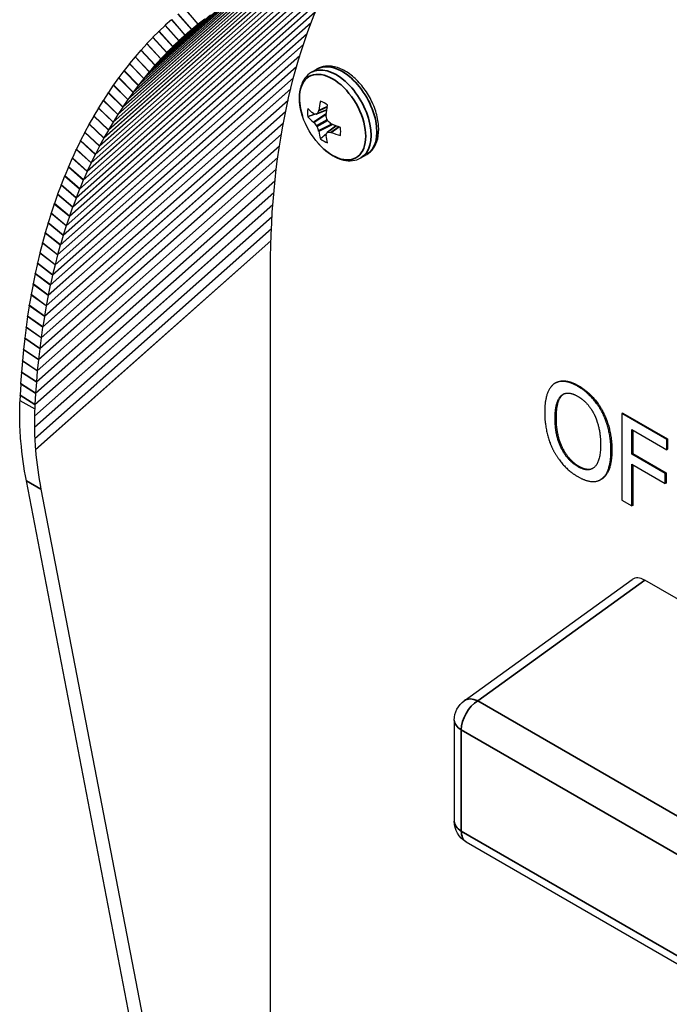
# Paper-space layout 'Layout1' of a CAD drawing. Units: inches. Extents: x 0.1 to 16.5, y 0.2 to 10.5.
# Drawn here: x 9.4 to 10, y 7.8 to 8.7 of the extents above; entities that cross this region are included whole.
import ezdxf

# ---------------------------------------------------------------- set-up
doc = ezdxf.new("R2010")
doc.units = ezdxf.units.IN
doc.header["$MEASUREMENT"] = 0
doc.layers.add('Viewport5ForCustomObjects_0', color=7, linetype='Continuous')
doc.layers.add('Visible (ANSI)', color=7, linetype='Continuous', lineweight=25)
doc.layers.add('Visible Narrow (ANSI)', color=7, linetype='Continuous', lineweight=35)

# ---------------------------------------------------------------- blocks, each defined once
blk = doc.blocks.new('CustomObjectsInViewport5_0')
at = {"layer": 'Visible (ANSI)'}
for p, q in [((-10009.9972, -10006.2437), (-10010.0484, -10006.1848)), ((-10009.9967, -10006.2432), (-10010.0475, -10006.1841)), ((-10010.0218, -10006.2638), (-10010.0734, -10006.2053)), ((-10010.0213, -10006.2634), (-10010.0725, -10006.2045)), ((-10009.9722, -10006.2242), (-10009.9967, -10006.2432)), ((-10010.1219, -10006.2482), (-10010.1447, -10006.2698)), ((-10010.0697, -10006.3061), (-10010.1219, -10006.2482)), ((-10010.0979, -10006.2264), (-10010.1211, -10006.2474)), ((-10010.0692, -10006.3056), (-10010.1211, -10006.2474)), ((-10010.046, -10006.2846), (-10010.0979, -10006.2264)), ((-10010.0455, -10006.2842), (-10010.097, -10006.2256)), ((-10009.9972, -10006.2437), (-10010.0213, -10006.2634)), ((-10010.1686, -10006.2937), (-10010.1905, -10006.3166)), ((-10010.1158, -10006.351), (-10010.1686, -10006.2937)), ((-10010.1455, -10006.2706), (-10010.1678, -10006.2929)), ((-10010.1153, -10006.3505), (-10010.1678, -10006.2929)), ((-10010.0929, -10006.3282), (-10010.1455, -10006.2706)), ((-10010.0924, -10006.3277), (-10010.1447, -10006.2698)), ((-10010.046, -10006.2846), (-10010.0692, -10006.3056)), ((-10010.0218, -10006.2638), (-10010.0455, -10006.2842)), ((-10010.1913, -10006.3175), (-10010.2127, -10006.341)), ((-10010.1381, -10006.3744), (-10010.1913, -10006.3175)), ((-10010.1376, -10006.3739), (-10010.1905, -10006.3166)), ((-10010.0929, -10006.3282), (-10010.1153, -10006.3505)), ((-10010.0697, -10006.3061), (-10010.0924, -10006.3277)), ((-10010.2352, -10006.367), (-10010.2557, -10006.3917)), ((-10010.1814, -10006.4231), (-10010.2352, -10006.367)), ((-10010.2135, -10006.3419), (-10010.2345, -10006.3661)), ((-10010.181, -10006.4226), (-10010.2345, -10006.3661)), ((-10010.16, -10006.3984), (-10010.2135, -10006.3419)), ((-10010.1595, -10006.3979), (-10010.2127, -10006.341)), ((-10010.1158, -10006.351), (-10010.1376, -10006.3739)), ((-10010.2564, -10006.3927), (-10010.2765, -10006.418)), ((-10010.2024, -10006.4484), (-10010.2564, -10006.3927)), ((-10010.202, -10006.4478), (-10010.2557, -10006.3917)), ((-10010.16, -10006.3984), (-10010.181, -10006.4226)), ((-10010.1381, -10006.3744), (-10010.1595, -10006.3979)), ((-10010.2975, -10006.446), (-10010.3166, -10006.4725)), ((-10010.2429, -10006.5009), (-10010.2975, -10006.446)), ((-10010.2772, -10006.419), (-10010.2968, -10006.445)), ((-10010.2425, -10006.5003), (-10010.2968, -10006.445)), ((-10010.2229, -10006.4743), (-10010.2772, -10006.419)), ((-10010.2225, -10006.4738), (-10010.2765, -10006.418)), ((-10010.1814, -10006.4231), (-10010.202, -10006.4478)), ((-10009.5695, -10006.4247), (-10009.5477, -10006.412)), ((-10010.3172, -10006.4736), (-10010.3359, -10006.5007)), ((-10010.2624, -10006.528), (-10010.3172, -10006.4736)), ((-10010.262, -10006.5274), (-10010.3166, -10006.4725)), ((-10010.2229, -10006.4743), (-10010.2425, -10006.5003)), ((-10010.2024, -10006.4484), (-10010.2225, -10006.4738)), ((-10010.3365, -10006.5018), (-10010.3546, -10006.5295)), ((-10010.2815, -10006.5558), (-10010.3365, -10006.5018)), ((-10010.2811, -10006.5552), (-10010.3359, -10006.5007)), ((-10010.2429, -10006.5009), (-10010.262, -10006.5274)), ((-10010.3553, -10006.5306), (-10010.3729, -10006.5589)), ((-10010.3177, -10006.6124), (-10010.3729, -10006.5589)), ((-10010.3, -10006.5841), (-10010.3553, -10006.5306)), ((-10010.2996, -10006.5835), (-10010.3546, -10006.5295)), ((-10010.2815, -10006.5558), (-10010.2996, -10006.5835)), ((-10010.2624, -10006.528), (-10010.2811, -10006.5552)), ((-10010.3913, -10006.59), (-10010.408, -10006.6195)), ((-10010.3357, -10006.6426), (-10010.3913, -10006.59)), ((-10010.3735, -10006.56), (-10010.3907, -10006.5889)), ((-10010.3353, -10006.642), (-10010.3907, -10006.5889)), ((-10010.3181, -10006.6131), (-10010.3735, -10006.56)), ((-10010.3, -10006.5841), (-10010.3177, -10006.6124)), ((-10009.5118, -10006.5665), (-10009.5496, -10006.5829)), ((-10010.4085, -10006.6206), (-10010.4247, -10006.6506)), ((-10010.3527, -10006.6727), (-10010.4085, -10006.6206)), ((-10010.3524, -10006.6721), (-10010.408, -10006.6195)), ((-10010.3181, -10006.6131), (-10010.3353, -10006.642)), ((-10009.477, -10006.6267), (-10009.5101, -10006.6513)), ((-10010.4252, -10006.6518), (-10010.4409, -10006.6824)), ((-10010.3693, -10006.7034), (-10010.4252, -10006.6518)), ((-10010.3689, -10006.7027), (-10010.4247, -10006.6506)), ((-10010.3357, -10006.6426), (-10010.3524, -10006.6721)), ((-10010.4414, -10006.6836), (-10010.4566, -10006.7147)), ((-10010.3853, -10006.7347), (-10010.4414, -10006.6836)), ((-10010.385, -10006.734), (-10010.4409, -10006.6824)), ((-10010.3693, -10006.7034), (-10010.385, -10006.734)), ((-10010.3527, -10006.6727), (-10010.3689, -10006.7027)), ((-10010.4571, -10006.716), (-10010.4718, -10006.7476)), ((-10010.4009, -10006.7665), (-10010.4571, -10006.716)), ((-10010.4005, -10006.7658), (-10010.4566, -10006.7147)), ((-10010.3853, -10006.7347), (-10010.4005, -10006.7658)), ((-10009.383, -10006.7477), (-10009.3612, -10006.7351)), ((-10010.4869, -10006.7823), (-10010.5006, -10006.8151)), ((-10010.4304, -10006.8318), (-10010.4869, -10006.7823)), ((-10010.4723, -10006.7489), (-10010.4864, -10006.7811)), ((-10010.4301, -10006.8311), (-10010.4864, -10006.7811)), ((-10010.4159, -10006.7989), (-10010.4723, -10006.7489)), ((-10010.4156, -10006.7981), (-10010.4718, -10006.7476)), ((-10010.4009, -10006.7665), (-10010.4156, -10006.7981)), ((-10010.501, -10006.8164), (-10010.5141, -10006.8496)), ((-10010.4444, -10006.8652), (-10010.501, -10006.8164)), ((-10010.4441, -10006.8645), (-10010.5006, -10006.8151)), ((-10010.4159, -10006.7989), (-10010.4301, -10006.8311)), ((-10010.5145, -10006.8509), (-10010.5272, -10006.8847)), ((-10010.4578, -10006.8992), (-10010.5145, -10006.8509)), ((-10010.4575, -10006.8985), (-10010.5141, -10006.8496)), ((-10010.4304, -10006.8318), (-10010.4441, -10006.8645)), ((-10010.5275, -10006.886), (-10010.5396, -10006.9203)), ((-10010.4707, -10006.9337), (-10010.5275, -10006.886)), ((-10010.4705, -10006.933), (-10010.5272, -10006.8847)), ((-10010.4444, -10006.8652), (-10010.4575, -10006.8985)), ((-10010.54, -10006.9217), (-10010.5516, -10006.9564)), ((-10010.4831, -10006.9688), (-10010.54, -10006.9217)), ((-10010.4829, -10006.968), (-10010.5396, -10006.9203)), ((-10010.4578, -10006.8992), (-10010.4705, -10006.933)), ((-10010.5519, -10006.9578), (-10010.563, -10006.9931)), ((-10010.495, -10007.0043), (-10010.5519, -10006.9578)), ((-10010.4948, -10007.0035), (-10010.5516, -10006.9564)), ((-10010.4707, -10006.9337), (-10010.4829, -10006.968)), ((-10010.5633, -10006.9945), (-10010.5738, -10007.0302)), ((-10010.5063, -10007.0404), (-10010.5633, -10006.9945)), ((-10010.5061, -10007.0396), (-10010.563, -10006.9931)), ((-10010.495, -10007.0043), (-10010.5061, -10007.0396)), ((-10010.4831, -10006.9688), (-10010.4948, -10007.0035)), ((-10010.5741, -10007.0317), (-10010.5841, -10007.0679)), ((-10010.5171, -10007.0769), (-10010.5741, -10007.0317)), ((-10010.5169, -10007.0761), (-10010.5738, -10007.0302)), ((-10010.5063, -10007.0404), (-10010.5169, -10007.0761)), ((-10010.5844, -10007.0694), (-10010.5939, -10007.106)), ((-10010.5274, -10007.114), (-10010.5844, -10007.0694)), ((-10010.5272, -10007.1131), (-10010.5841, -10007.0679)), ((-10010.5171, -10007.0769), (-10010.5272, -10007.1131)), ((-10010.5941, -10007.1075), (-10010.603, -10007.1447)), ((-10010.5371, -10007.1515), (-10010.5941, -10007.1075)), ((-10010.5369, -10007.1507), (-10010.5939, -10007.106)), ((-10010.5274, -10007.114), (-10010.5369, -10007.1507)), ((-10010.6032, -10007.1462), (-10010.6117, -10007.1838)), ((-10010.5463, -10007.1895), (-10010.6032, -10007.1462)), ((-10010.5461, -10007.1886), (-10010.603, -10007.1447)), ((-10010.5371, -10007.1515), (-10010.5461, -10007.1886)), ((-10010.6118, -10007.1853), (-10010.6197, -10007.2234)), ((-10010.5549, -10007.2279), (-10010.6118, -10007.1853)), ((-10010.5547, -10007.2271), (-10010.6117, -10007.1838)), ((-10010.5463, -10007.1895), (-10010.5547, -10007.2271)), ((-10009.7239, -10011.8012), (-10009.7239, -10007.1643)), ((-10010.6198, -10007.2249), (-10010.6272, -10007.2634)), ((-10010.5629, -10007.2668), (-10010.6198, -10007.2249)), ((-10010.5628, -10007.266), (-10010.6197, -10007.2234)), ((-10010.5549, -10007.2279), (-10010.5628, -10007.266)), ((-10010.6273, -10007.265), (-10010.6341, -10007.3039)), ((-10010.5705, -10007.3062), (-10010.6273, -10007.265)), ((-10010.5703, -10007.3053), (-10010.6272, -10007.2634)), ((-10010.5629, -10007.2668), (-10010.5703, -10007.3053)), ((-10010.6342, -10007.3055), (-10010.6405, -10007.3448)), ((-10010.5774, -10007.346), (-10010.6342, -10007.3055)), ((-10010.5773, -10007.3451), (-10010.6341, -10007.3039)), ((-10010.5705, -10007.3062), (-10010.5773, -10007.3451)), ((-10010.6406, -10007.3464), (-10010.6463, -10007.3861)), ((-10010.5839, -10007.3862), (-10010.6406, -10007.3464)), ((-10010.5837, -10007.3853), (-10010.6405, -10007.3448)), ((-10010.5774, -10007.346), (-10010.5837, -10007.3853)), ((-10010.6463, -10007.3878), (-10010.6515, -10007.4279)), ((-10010.5896, -10007.426), (-10010.6463, -10007.3861)), ((-10010.5897, -10007.4269), (-10010.6463, -10007.3878)), ((-10010.5839, -10007.3862), (-10010.5896, -10007.426)), ((-10010.6516, -10007.4296), (-10010.6562, -10007.4701)), ((-10010.595, -10007.468), (-10010.6516, -10007.4296)), ((-10010.5949, -10007.467), (-10010.6515, -10007.4279)), ((-10010.5897, -10007.4269), (-10010.5949, -10007.467)), ((-10010.6562, -10007.4718), (-10010.6603, -10007.5127)), ((-10010.5997, -10007.5085), (-10010.6562, -10007.4701)), ((-10010.5998, -10007.5094), (-10010.6562, -10007.4718)), ((-10010.595, -10007.468), (-10010.5997, -10007.5085)), ((-10010.6603, -10007.5144), (-10010.6638, -10007.5557)), ((-10010.6039, -10007.5504), (-10010.6603, -10007.5127)), ((-10010.604, -10007.5513), (-10010.6603, -10007.5144)), ((-10010.5998, -10007.5094), (-10010.6039, -10007.5504)), ((-10010.6638, -10007.5574), (-10010.6668, -10007.5991)), ((-10010.6075, -10007.5926), (-10010.6638, -10007.5557)), ((-10010.6076, -10007.5936), (-10010.6638, -10007.5574)), ((-10010.604, -10007.5513), (-10010.6075, -10007.5926)), ((-10010.6106, -10007.6352), (-10010.6668, -10007.5991)), ((-10010.6076, -10007.5936), (-10010.6106, -10007.6352)), ((-10008.6471, -10007.5959), (-10008.6506, -10007.5979)), ((-10010.6667, -10007.6008), (-10010.6692, -10007.6429)), ((-10010.6107, -10007.6362), (-10010.6667, -10007.6008)), ((-10010.6107, -10007.6362), (-10010.6132, -10007.6782)), ((-10010.669, -10007.6446), (-10010.6699, -10007.6634)), ((-10010.6699, -10007.6634), (-10010.6139, -10007.6948)), ((-10010.6132, -10007.6782), (-10010.6692, -10007.6429)), ((-10010.6132, -10007.6792), (-10010.669, -10007.6446)), ((-10010.6132, -10007.6792), (-10010.6139, -10007.6948)), ((-10008.4698, -10007.7043), (-10008.4734, -10007.7064)), ((-10008.3947, -10007.7104), (-10008.3982, -10007.7125)), ((-10008.3947, -10007.7104), (-10008.2255, -10007.8081)), ((-10008.229, -10007.8101), (-10008.3982, -10007.7125)), ((-10008.3982, -10007.7125), (-10008.3982, -10008.0391)), ((-10008.3606, -10007.7728), (-10008.229, -10007.8488)), ((-10008.3606, -10007.8649), (-10008.3606, -10007.7728)), ((-10008.3571, -10007.7749), (-10008.3571, -10007.8629)), ((-10008.2255, -10007.8081), (-10008.229, -10007.8101)), ((-10008.229, -10007.8488), (-10008.229, -10007.8101)), ((-10008.2255, -10007.8081), (-10008.2255, -10007.8467)), ((-10008.2255, -10007.8467), (-10008.229, -10007.8488)), ((-10008.3571, -10007.8629), (-10008.3606, -10007.8649)), ((-10008.2345, -10007.9377), (-10008.3606, -10007.8649)), ((-10008.3571, -10007.8629), (-10008.231, -10007.9357)), ((-10008.3606, -10008.0608), (-10008.3606, -10007.9036)), ((-10008.3606, -10007.9036), (-10008.2345, -10007.9763)), ((-10008.3571, -10007.9056), (-10008.3571, -10008.0587)), ((-10009.881, -10011.932), (-10010.6453, -10007.9655)), ((-10008.475, -10007.9594), (-10008.4785, -10007.9614)), ((-10008.231, -10007.9357), (-10008.2345, -10007.9377)), ((-10008.2345, -10007.9763), (-10008.2345, -10007.9377)), ((-10008.231, -10007.9357), (-10008.231, -10007.9743)), ((-10010.5902, -10007.9973), (-10009.8259, -10011.9638)), ((-10008.231, -10007.9743), (-10008.2345, -10007.9763)), ((-10008.3982, -10008.0391), (-10008.3606, -10008.0608)), ((-10008.3571, -10008.0587), (-10008.3606, -10008.0608)), ((-10008.9932, -10008.7955), (-10008.3593, -10008.3383)), ((-10007.8015, -10008.6357), (-10008.3116, -10008.3411)), ((-10009.0305, -10008.8684), (-10009.0305, -10009.2502)), ((-10008.9855, -10009.3282), (-10007.1656, -10010.3789))]:
    blk.add_line(p, q, dxfattribs=at)
at = {"layer": 'Visible (ANSI)', "extrusion": (0, 0, -1)}
for centre, radius, start, end in [((10009.3231, -10006.4977), 0.2948, 318.4033, 341.5967), ((10008.9405, -10008.8684), 0.09, 0, 54.201), ((10008.9405, -10009.2502), 0.09, 300, 0)]:
    blk.add_arc(centre, radius, start, end, dxfattribs=at)
for centre, major_axis, ratio, start_param, end_param in [((-10007.1239, -10008.6654), (-1.8385, 3.1844), 0.57735, 5.497787, 5.95593), ((-10010.0262, -10006.3718), (0.0913, -0.1272), 0.499007, 3.069358, 3.084025), ((-10009.9553, -10006.3107), (0.0376, -0.0699), 0.576658, 3.029516, 3.04414), ((-10010.0713, -10006.4157), (0.0913, -0.1272), 0.499007, 3.03998, 3.054676), ((-10010.049, -10006.3934), (0.0913, -0.1272), 0.499007, 3.054676, 3.069358), ((-10010.003, -10006.3508), (0.0376, -0.0699), 0.576658, 3.000225, 3.014878), ((-10009.9794, -10006.3304), (0.0376, -0.0699), 0.576658, 3.014878, 3.029516), ((-10010.0932, -10006.4386), (0.0913, -0.1272), 0.499007, 3.02527, 3.03998), ((-10010.049, -10006.3934), (0.0376, -0.0699), 0.576658, 2.970877, 2.985558), ((-10010.0262, -10006.3718), (0.0376, -0.0699), 0.576658, 2.985558, 3.000225), ((-10010.1356, -10006.4863), (0.0913, -0.1272), 0.499007, 2.995808, 3.010546), ((-10010.1146, -10006.4621), (0.0913, -0.1272), 0.499007, 3.010546, 3.02527), ((-10010.0932, -10006.4386), (0.0376, -0.0699), 0.576658, 2.941471, 2.956181), ((-10010.0713, -10006.4157), (0.0376, -0.0699), 0.576658, 2.956181, 2.970877), ((-10010.1561, -10006.511), (0.0913, -0.1272), 0.499007, 2.981057, 2.995808), ((-10010.1146, -10006.4621), (0.0376, -0.0699), 0.576658, 2.926747, 2.941471), ((-10010.1958, -10006.5623), (0.0913, -0.1272), 0.499007, 2.951513, 2.966291), ((-10010.1762, -10006.5364), (0.0913, -0.1272), 0.499007, 2.966291, 2.981057), ((-10010.1561, -10006.511), (0.0376, -0.0699), 0.576658, 2.897257, 2.912009), ((-10010.1356, -10006.4863), (0.0376, -0.0699), 0.576658, 2.912009, 2.926747), ((-10010.2149, -10006.5889), (0.0913, -0.1272), 0.499007, 2.936721, 2.951513), ((-10010.1762, -10006.5364), (0.0376, -0.0699), 0.576658, 2.882492, 2.897257), ((-10010.2335, -10006.616), (0.0913, -0.1272), 0.499007, 2.921916, 2.936721), ((-10010.1958, -10006.5623), (0.0376, -0.0699), 0.576658, 2.867713, 2.882492), ((-10010.2694, -10006.6721), (0.0913, -0.1272), 0.499007, 2.892268, 2.907098), ((-10010.2517, -10006.6438), (0.0913, -0.1272), 0.499007, 2.907098, 2.921916), ((-10010.2335, -10006.616), (0.0376, -0.0699), 0.576658, 2.838116, 2.852921), ((-10010.2149, -10006.5889), (0.0376, -0.0699), 0.576658, 2.852921, 2.867713), ((-10009.3275, -10006.4956), (0.1285, 0.2652), 0.524834, 4.129162, 4.265774), ((-10010.2865, -10006.701), (0.0913, -0.1272), 0.499007, 2.877425, 2.892268), ((-10010.2517, -10006.6438), (0.0376, -0.0699), 0.576658, 2.823299, 2.838116), ((-10009.3235, -10006.5026), (-0.2939, 0.0213), 0.524834, 5.619985, 5.756597), ((-10009.3253, -10006.4878), (-0.2877, -0.0635), 0.260951, 5.665831, 5.7282), ((-10009.3156, -10006.498), (0.0119, 0.2943), 0.701155, 4.31527, 4.377638), ((-10010.3032, -10006.7304), (0.0913, -0.1272), 0.499007, 2.86257, 2.877425), ((-10010.2694, -10006.6721), (0.0376, -0.0699), 0.576658, 2.808468, 2.823299), ((-10009.3196, -10006.4911), (-0.2609, 0.1368), 0.701155, 5.04714, 5.109508), ((-10009.3235, -10006.5026), (-0.2939, 0.0213), 0.524834, 5.159004, 5.295616), ((-10010.3194, -10006.7604), (0.0913, -0.1272), 0.499007, 2.847703, 2.86257), ((-10010.2865, -10006.701), (0.0376, -0.0699), 0.576658, 2.793626, 2.808468), ((-10009.3275, -10006.4956), (0.1285, 0.2652), 0.524834, 3.66818, 3.804793), ((-10009.3156, -10006.5046), (0.1988, 0.2174), 0.260951, 3.696578, 3.758947), ((-10010.3351, -10006.791), (0.0913, -0.1272), 0.499007, 2.832825, 2.847703), ((-10010.3194, -10006.7604), (0.0376, -0.0699), 0.576658, 2.763904, 2.778771), ((-10010.3032, -10006.7304), (0.0376, -0.0699), 0.576658, 2.778771, 2.793626), ((-10010.3503, -10006.8221), (0.0913, -0.1272), 0.499007, 2.817935, 2.832825), ((-10010.3351, -10006.791), (0.0376, -0.0699), 0.576658, 2.749026, 2.763904), ((-10010.3792, -10006.8859), (0.0913, -0.1272), 0.499007, 2.788123, 2.803035), ((-10010.365, -10006.8538), (0.0913, -0.1272), 0.499007, 2.803035, 2.817935), ((-10010.3503, -10006.8221), (0.0376, -0.0699), 0.576658, 2.734136, 2.749026), ((-10010.3929, -10006.9187), (0.0913, -0.1272), 0.499007, 2.773201, 2.788123), ((-10010.365, -10006.8538), (0.0376, -0.0699), 0.576658, 2.719235, 2.734136), ((-10010.4061, -10006.9519), (0.0913, -0.1272), 0.499007, 2.758269, 2.773201), ((-10010.3792, -10006.8859), (0.0376, -0.0699), 0.576658, 2.704324, 2.719235), ((-10010.4187, -10006.9857), (0.0913, -0.1272), 0.499007, 2.743328, 2.758269), ((-10010.3929, -10006.9187), (0.0376, -0.0699), 0.576658, 2.689402, 2.704324), ((-10010.4308, -10007.0199), (0.0913, -0.1272), 0.499007, 2.728377, 2.743328), ((-10010.4061, -10006.9519), (0.0376, -0.0699), 0.576658, 2.67447, 2.689402), ((-10010.4425, -10007.0547), (0.0913, -0.1272), 0.499007, 2.713416, 2.728377), ((-10010.4308, -10007.0199), (0.0376, -0.0699), 0.576658, 2.644577, 2.659528), ((-10010.4187, -10006.9857), (0.0376, -0.0699), 0.576658, 2.659528, 2.67447), ((-10010.4535, -10007.0899), (0.0913, -0.1272), 0.499007, 2.698447, 2.713416), ((-10010.4425, -10007.0547), (0.0376, -0.0699), 0.576658, 2.629617, 2.644577), ((-10010.4641, -10007.1257), (0.0913, -0.1272), 0.499007, 2.68347, 2.698447), ((-10010.4535, -10007.0899), (0.0376, -0.0699), 0.576658, 2.614648, 2.629617), ((-10010.4741, -10007.1619), (0.0913, -0.1272), 0.499007, 2.668485, 2.68347), ((-10010.4641, -10007.1257), (0.0376, -0.0699), 0.576658, 2.599671, 2.614648), ((-10010.4836, -10007.1985), (0.0913, -0.1272), 0.499007, 2.653492, 2.668485), ((-10010.4741, -10007.1619), (0.0376, -0.0699), 0.576658, 2.584685, 2.599671), ((-10010.4926, -10007.2357), (0.0913, -0.1272), 0.499007, 2.638492, 2.653492), ((-10010.4836, -10007.1985), (0.0376, -0.0699), 0.576658, 2.569693, 2.584685), ((-10010.501, -10007.2733), (0.0913, -0.1272), 0.499007, 2.623485, 2.638492), ((-10010.4926, -10007.2357), (0.0376, -0.0699), 0.576658, 2.554692, 2.569693), ((-10010.5089, -10007.3113), (0.0913, -0.1272), 0.499007, 2.608472, 2.623485), ((-10010.501, -10007.2733), (0.0376, -0.0699), 0.576658, 2.539686, 2.554692), ((-10010.5163, -10007.3498), (0.0913, -0.1272), 0.499007, 2.593453, 2.608472), ((-10010.5089, -10007.3113), (0.0376, -0.0699), 0.576658, 2.524672, 2.539686), ((-10010.5231, -10007.3887), (0.0913, -0.1272), 0.499007, 2.578428, 2.593453), ((-10010.5163, -10007.3498), (0.0376, -0.0699), 0.576658, 2.509653, 2.524672), ((-10010.5294, -10007.4281), (0.0913, -0.1272), 0.499007, 2.563398, 2.578428), ((-10010.5231, -10007.3887), (0.0376, -0.0699), 0.576658, 2.494628, 2.509653), ((-10010.5351, -10007.4678), (0.0913, -0.1272), 0.499007, 2.548363, 2.563398), ((-10010.5294, -10007.4281), (0.0376, -0.0699), 0.576658, 2.479598, 2.494628), ((-10010.5403, -10007.5079), (0.0913, -0.1272), 0.499007, 2.533324, 2.548363), ((-10010.5351, -10007.4678), (0.0376, -0.0699), 0.576658, 2.464564, 2.479598), ((-10010.545, -10007.5485), (0.0913, -0.1272), 0.499007, 2.518281, 2.533324), ((-10010.5403, -10007.5079), (0.0376, -0.0699), 0.576658, 2.449525, 2.464564), ((-10010.5491, -10007.5894), (0.0913, -0.1272), 0.499007, 2.503235, 2.518281), ((-10010.545, -10007.5485), (0.0376, -0.0699), 0.576658, 2.434482, 2.449525), ((-10010.5526, -10007.6307), (0.0913, -0.1272), 0.499007, 2.488186, 2.503235), ((-10010.5491, -10007.5894), (0.0376, -0.0699), 0.576658, 2.419436, 2.434482), ((-10010.5557, -10007.6724), (0.0913, -0.1272), 0.499007, 2.473135, 2.488186), ((-10010.5526, -10007.6307), (0.0376, -0.0699), 0.576658, 2.404387, 2.419436), ((-10010.5557, -10007.6724), (0.0376, -0.0699), 0.576658, 2.389335, 2.404387), ((-10009.2742, -10006.8353), (1.0525, 1.7014), 0.539701, 3.895904, 3.910064), ((-10010.5581, -10007.7145), (0.0913, -0.1272), 0.499007, 2.458081, 2.473135), ((-10009.269, -10006.8383), (1.0381, 1.7099), 0.550534, 3.872484, 3.898949), ((-10010.5581, -10007.7145), (0.0376, -0.0699), 0.576658, 2.374281, 2.389335), ((-10009.2644, -10006.8409), (1.0233, 1.7185), 0.561308, 3.849556, 3.875871), ((-10009.2604, -10006.8433), (1.0079, 1.7275), 0.572019, 3.826976, 3.853305), ((-10009.2586, -10006.8443), (1, 1.7321), 0.57735, 3.729386, 3.828994)]:
    blk.add_ellipse(centre, major_axis=major_axis, ratio=ratio, start_param=start_param, end_param=end_param, dxfattribs=at)
at = {"layer": 'Visible (ANSI)'}
for centre, major_axis, ratio, start_param, end_param in [((-10009.3194, -10006.5003), (-0.1671, -0.2428), 0.625473, 5.246602, 5.383214), ((-10009.5219, -10006.6125), (-0.0444, 0.0769), 0.57735, 5.284354, 5.71122), ((-10009.5219, -10006.6125), (0.0444, -0.0769), 0.57735, 3.713558, 4.140424), ((-10009.3235, -10006.4933), (0.2938, 0.0233), 0.625473, 3.580582, 3.717195), ((-10009.5618, -10006.5774), (-0.0013, 0.0038), 0.522657, 2.46549, 2.856716), ((-10009.551, -10006.5791), (0.00134, -0.00376), 0.571046, 5.995351, 6.77869), ((-10009.3294, -10006.4901), (-0.2283, -0.1862), 0.36159, 5.536117, 5.598485), ((-10009.5448, -10006.5676), (0.00117, -0.00385), 0.613717, 0.529174, 0.920399), ((-10009.5114, -10006.5869), (0.00167, -0.00366), 0.705713, 4.002358, 4.393584), ((-10009.5618, -10006.6159), (-0.00181, 0.00359), 0.428244, 5.124007, 5.515232), ((-10009.3253, -10006.5037), (0.2762, -0.1025), 0.801793, 4.043317, 4.105685), ((-10009.551, -10006.6293), (-0.002, 0.00346), 0.450715, 4.320719, 5.104059), ((-10009.3294, -10006.4967), (-0.0493, -0.2904), 0.801793, 5.319093, 5.381461), ((-10009.5075, -10006.6042), (0.002, -0.00346), 0.691377, 4.320719, 5.104059), ((-10009.4945, -10006.6163), (-0.00234, 0.00328), 0.705713, 1.889601, 2.280827), ((-10009.5219, -10006.6125), (-0.0444, 0.0769), 0.57735, 3.713558, 4.140424), ((-10009.5448, -10006.6453), (0.00221, -0.00336), 0.428244, 0.767953, 1.159179), ((-10009.3194, -10006.5003), (-0.1671, -0.2428), 0.625473, 5.707583, 5.844196), ((-10009.5114, -10006.6646), (0.00264, -0.00302), 0.522657, 3.42647, 3.817695), ((-10009.5075, -10006.6544), (-0.00259, 0.00304), 0.571046, 5.787681, 6.57102), ((-10009.3196, -10006.507), (0.2754, 0.1046), 0.36159, 3.826293, 3.888661), ((-10009.4945, -10006.6548), (-0.00275, 0.00294), 0.613717, 5.362786, 5.754012), ((-10009.3235, -10006.4933), (0.2938, 0.0233), 0.625473, 4.041564, 4.178176), ((-10009.5219, -10006.6125), (0.0444, -0.0769), 0.57735, 5.284354, 5.71122), ((-10009.219, -10006.8672), (-1.0525, -1.7014), 0.539701, 5.514189, 5.530992), ((-10009.2138, -10006.8701), (-1.0381, -1.7099), 0.550534, 5.527342, 5.553797), ((-10009.2092, -10006.8728), (-1.0233, -1.7185), 0.561308, 5.549809, 5.576119), ((-10009.2052, -10006.8751), (-1.0079, -1.7275), 0.572019, 5.571772, 5.598099), ((-10009.2035, -10006.8761), (-1, -1.7321), 0.57735, 5.595784, 5.695392), ((-10008.3114, -10008.4147), (0.0454, -0.0781), 0.576028, 2.353881, 3.198292)]:
    blk.add_ellipse(centre, major_axis=major_axis, ratio=ratio, start_param=start_param, end_param=end_param, dxfattribs=at)
for points, degree, knots in [([(-10009.3612, -10006.7351), (-10009.3511, -10006.7292), (-10009.3424, -10006.7211), (-10009.3281, -10006.701), (-10009.3229, -10006.6888), (-10009.3159, -10006.6605), (-10009.3148, -10006.644), (-10009.3173, -10006.609), (-10009.321, -10006.5904), (-10009.3329, -10006.5534), (-10009.3409, -10006.5351), (-10009.3604, -10006.5004), (-10009.3718, -10006.4841), (-10009.3971, -10006.4547), (-10009.411, -10006.4417), (-10009.4403, -10006.4204), (-10009.4556, -10006.4122), (-10009.4864, -10006.4021), (-10009.5018, -10006.4001), (-10009.5276, -10006.4032), (-10009.5382, -10006.4066), (-10009.5477, -10006.412)], 3, [5.497787, 5.497787, 5.497787, 5.497787, 5.756578, 5.756578, 6.039933, 6.039933, 6.367223, 6.367223, 6.709265, 6.709265, 7.048599, 7.048599, 7.385988, 7.385988, 7.724919, 7.724919, 8.066948, 8.066948, 8.397299, 8.397299, 8.63938, 8.63938, 8.63938, 8.63938]), ([(-10009.5695, -10006.4247), (-10009.5792, -10006.4302), (-10009.5875, -10006.4378), (-10009.6008, -10006.4558), (-10009.6058, -10006.4661), (-10009.6126, -10006.4882), (-10009.6145, -10006.5001), (-10009.6156, -10006.5249), (-10009.6147, -10006.5378), (-10009.6106, -10006.5641), (-10009.6073, -10006.5775), (-10009.6028, -10006.5908)], 3, [2.356194, 2.356194, 2.356194, 2.356194, 2.602052, 2.602052, 2.84791, 2.84791, 3.093768, 3.093768, 3.339625, 3.339625, 3.585483, 3.585483, 3.585483, 3.585483]), ([(-10009.5436, -10006.6934), (-10009.5342, -10006.7039), (-10009.5243, -10006.7135), (-10009.5036, -10006.7302), (-10009.4929, -10006.7374), (-10009.4709, -10006.7489), (-10009.4597, -10006.7532), (-10009.437, -10006.7583), (-10009.4256, -10006.7592), (-10009.4034, -10006.7567), (-10009.3927, -10006.7532), (-10009.383, -10006.7477)], 3, [4.268498, 4.268498, 4.268498, 4.268498, 4.514356, 4.514356, 4.760214, 4.760214, 5.006072, 5.006072, 5.251929, 5.251929, 5.497787, 5.497787, 5.497787, 5.497787]), ([(-10008.6471, -10007.5959), (-10008.6322, -10007.5873), (-10008.5895, -10007.5911), (-10008.5611, -10007.6075)], 2, [0.147059, 0.147059, 0.147059, 1, 2, 2, 2])]:
    blk.add_open_spline(points, degree=degree, knots=knots, dxfattribs=at)
for points, weights in [([(-10009.5545, -10006.5824), (-10009.5679, -10006.5871), (-10009.5832, -10006.5924)], [1.05538921443, 1.04872387215, 1.03767716452]), ([(-10009.512, -10006.5675), (-10009.517, -10006.5692), (-10009.5224, -10006.5711)], [1.06520020436, 1.06577731901, 1.06534193977]), ([(-10009.4779, -10006.6264), (-10009.482, -10006.6299), (-10009.4863, -10006.6336)], [1.06520020429, 1.06577731895, 1.06534193971]), ([(-10009.5121, -10006.6558), (-10009.5229, -10006.6651), (-10009.5352, -10006.6756)], [1.05538921438, 1.0487238721, 1.03767716449])]:
    blk.add_rational_spline(points, weights, degree=2, dxfattribs=at)
for points, degree in [([(-10008.5646, -10007.6095), (-10008.593, -10007.5931), (-10008.6391, -10007.589), (-10008.6556, -10007.6012)], 2), ([(-10008.6556, -10007.6012), (-10008.6719, -10007.6143), (-10008.6895, -10007.6666), (-10008.6895, -10007.7076)], 2), ([(-10008.6272, -10007.6449), (-10008.6155, -10007.6341), (-10008.5848, -10007.6355), (-10008.5644, -10007.6472)], 2), ([(-10008.4734, -10007.7064), (-10008.4894, -10007.6762), (-10008.5357, -10007.6262), (-10008.5646, -10007.6095)], 2), ([(-10008.5611, -10007.6075), (-10008.5322, -10007.6242), (-10008.4859, -10007.6742), (-10008.4698, -10007.7043)], 2), ([(-10008.6503, -10007.7302), (-10008.6503, -10007.6984), (-10008.6384, -10007.655), (-10008.6272, -10007.6449)], 2), ([(-10008.6236, -10007.6428), (-10008.6349, -10007.653), (-10008.6468, -10007.6964), (-10008.6468, -10007.7282)], 2), ([(-10008.6182, -10007.6386), (-10008.621, -10007.6404), (-10008.6236, -10007.6428)], 2), ([(-10008.5644, -10007.6472), (-10008.5447, -10007.6586), (-10008.513, -10007.6938), (-10008.5018, -10007.7172)], 2), ([(-10010.6701, -10007.6881), (-10010.6701, -10007.6875), (-10010.6701, -10007.6868), (-10010.6701, -10007.6862)], 3), ([(-10008.6895, -10007.7076), (-10008.6895, -10007.7478), (-10008.6721, -10007.8217), (-10008.6558, -10007.8527)], 2), ([(-10008.4395, -10007.852), (-10008.4395, -10007.8112), (-10008.4573, -10007.7374), (-10008.4734, -10007.7064)], 2), ([(-10008.4698, -10007.7043), (-10008.4538, -10007.7353), (-10008.4359, -10007.8092), (-10008.4359, -10007.8499)], 2), ([(-10010.6704, -10007.7318), (-10010.6704, -10007.7311), (-10010.6704, -10007.7305), (-10010.6704, -10007.7299)], 3), ([(-10010.6149, -10007.7214), (-10010.6149, -10007.7217), (-10010.6149, -10007.7221), (-10010.615, -10007.7224)], 3), ([(-10008.5644, -10007.9124), (-10008.6036, -10007.8898), (-10008.6503, -10007.7945), (-10008.6503, -10007.7302)], 2), ([(-10008.6468, -10007.7282), (-10008.6468, -10007.7925), (-10008.6, -10007.8878), (-10008.5608, -10007.9104)], 2), ([(-10008.5018, -10007.7172), (-10008.4908, -10007.74), (-10008.4786, -10007.797), (-10008.4786, -10007.8293)], 2), ([(-10010.669, -10007.7748), (-10010.669, -10007.7742), (-10010.669, -10007.7736), (-10010.6691, -10007.773)], 3), ([(-10010.6152, -10007.7641), (-10010.6152, -10007.7644), (-10010.6152, -10007.7647), (-10010.6152, -10007.7651)], 3), ([(-10010.666, -10007.8166), (-10010.6661, -10007.8163), (-10010.6661, -10007.816), (-10010.6661, -10007.8157)], 3), ([(-10010.6138, -10007.8062), (-10010.6138, -10007.8065), (-10010.6138, -10007.8068), (-10010.6138, -10007.8072)], 3), ([(-10010.6109, -10007.848), (-10010.6109, -10007.8482), (-10010.6109, -10007.8483), (-10010.6109, -10007.8485)], 3), ([(-10008.6558, -10007.8527), (-10008.6391, -10007.8844), (-10008.5932, -10007.9333), (-10008.5646, -10007.9499)], 2), ([(-10008.4786, -10007.8293), (-10008.4786, -10007.8936), (-10008.5252, -10007.9351), (-10008.5644, -10007.9124)], 2), ([(-10008.4734, -10007.9581), (-10008.4569, -10007.9459), (-10008.4395, -10007.8917), (-10008.4395, -10007.852)], 2), ([(-10008.4359, -10007.8499), (-10008.4359, -10007.8896), (-10008.4533, -10007.9439), (-10008.4698, -10007.956)], 2), ([(-10008.5608, -10007.9104), (-10008.5284, -10007.9291), (-10008.5069, -10007.9182)], 2), ([(-10008.5646, -10007.9499), (-10008.5369, -10007.9659), (-10008.4908, -10007.9708), (-10008.4734, -10007.9581)], 2), ([(-10008.4698, -10007.956), (-10008.4723, -10007.9579), (-10008.475, -10007.9594)], 2)]:
    blk.add_open_spline(points, degree=degree, dxfattribs=at)
at = {"layer": 'Visible Narrow (ANSI)'}
for p, q in [((-10009.4914, -10005.9992), (-10010.4304, -10006.8318)), ((-10009.4921, -10005.9994), (-10010.4301, -10006.8311)), ((-10009.494, -10006.0225), (-10010.4444, -10006.8652)), ((-10009.4937, -10006.0218), (-10010.4441, -10006.8645)), ((-10009.5228, -10006.007), (-10010.4159, -10006.7989)), ((-10009.5235, -10006.0072), (-10010.4156, -10006.7981)), ((-10009.5539, -10006.0155), (-10010.4009, -10006.7665)), ((-10009.5546, -10006.0157), (-10010.4005, -10006.7658)), ((-10009.5846, -10006.0247), (-10010.3853, -10006.7347)), ((-10009.5853, -10006.0249), (-10010.385, -10006.734)), ((-10009.615, -10006.0346), (-10010.3693, -10006.7034)), ((-10009.6157, -10006.0348), (-10010.3689, -10006.7027)), ((-10009.5074, -10006.0565), (-10010.4578, -10006.8992)), ((-10009.5071, -10006.0558), (-10010.4575, -10006.8985)), ((-10009.6451, -10006.0452), (-10010.3527, -10006.6727)), ((-10009.6457, -10006.0455), (-10010.3524, -10006.6721)), ((-10009.6748, -10006.0566), (-10010.3357, -10006.6426)), ((-10009.6754, -10006.0568), (-10010.3353, -10006.642)), ((-10009.7041, -10006.0686), (-10010.3181, -10006.6131)), ((-10009.7047, -10006.0689), (-10010.3177, -10006.6124)), ((-10009.5204, -10006.091), (-10010.4707, -10006.9337)), ((-10009.5201, -10006.0903), (-10010.4705, -10006.933)), ((-10009.733, -10006.0814), (-10010.3, -10006.5841)), ((-10009.7337, -10006.0817), (-10010.2996, -10006.5835)), ((-10009.7616, -10006.0948), (-10010.2815, -10006.5558)), ((-10009.7623, -10006.0951), (-10010.2811, -10006.5552)), ((-10009.7898, -10006.109), (-10010.2624, -10006.528)), ((-10009.7905, -10006.1093), (-10010.262, -10006.5274)), ((-10009.5328, -10006.1261), (-10010.4831, -10006.9688)), ((-10009.5325, -10006.1253), (-10010.4829, -10006.968)), ((-10009.8177, -10006.1238), (-10010.2429, -10006.5009)), ((-10009.8183, -10006.1242), (-10010.2425, -10006.5003)), ((-10009.8451, -10006.1394), (-10010.2229, -10006.4743)), ((-10009.8457, -10006.1397), (-10010.2225, -10006.4738)), ((-10009.5446, -10006.1616), (-10010.495, -10007.0043)), ((-10009.5444, -10006.1608), (-10010.4948, -10007.0035)), ((-10009.8722, -10006.1556), (-10010.2024, -10006.4484)), ((-10009.8728, -10006.156), (-10010.202, -10006.4478)), ((-10009.8988, -10006.1725), (-10010.1814, -10006.4231)), ((-10009.8994, -10006.1729), (-10010.181, -10006.4226)), ((-10009.556, -10006.1977), (-10010.5063, -10007.0404)), ((-10009.5557, -10006.1969), (-10010.5061, -10007.0396)), ((-10009.9251, -10006.1901), (-10010.16, -10006.3984)), ((-10009.9257, -10006.1905), (-10010.1595, -10006.3979)), ((-10009.951, -10006.2085), (-10010.1381, -10006.3744)), ((-10009.9516, -10006.2089), (-10010.1376, -10006.3739)), ((-10009.5709, -10006.2379), (-10010.5171, -10007.0769)), ((-10009.5705, -10006.237), (-10010.5169, -10007.0761)), ((-10009.9765, -10006.2275), (-10010.1158, -10006.351)), ((-10009.9771, -10006.228), (-10010.1153, -10006.3505)), ((-10010.0018, -10006.2474), (-10010.0929, -10006.3282)), ((-10010.0025, -10006.2479), (-10010.0924, -10006.3277)), ((-10009.586, -10006.2793), (-10010.5274, -10007.114)), ((-10009.5857, -10006.2783), (-10010.5272, -10007.1131)), ((-10010.0279, -10006.2691), (-10010.0697, -10006.3061)), ((-10010.0287, -10006.2698), (-10010.0692, -10006.3056)), ((-10010.0455, -10006.2842), (-10010.046, -10006.2846)), ((-10009.6002, -10006.3207), (-10010.5371, -10007.1515)), ((-10009.5999, -10006.3198), (-10010.5369, -10007.1507)), ((-10009.6134, -10006.3623), (-10010.5463, -10007.1895)), ((-10009.6132, -10006.3614), (-10010.5461, -10007.1886)), ((-10009.6258, -10006.4041), (-10010.5549, -10007.2279)), ((-10009.6256, -10006.4032), (-10010.5547, -10007.2271)), ((-10009.6373, -10006.4461), (-10010.5629, -10007.2668)), ((-10009.6371, -10006.4452), (-10010.5628, -10007.266)), ((-10009.6481, -10006.4883), (-10010.5705, -10007.3062)), ((-10009.6478, -10006.4874), (-10010.5703, -10007.3053)), ((-10009.658, -10006.5307), (-10010.5774, -10007.346)), ((-10009.6578, -10006.5298), (-10010.5773, -10007.3451)), ((-10009.5098, -10006.5553), (-10009.5426, -10006.5706)), ((-10009.5422, -10006.5694), (-10009.5096, -10006.5542)), ((-10009.6672, -10006.5734), (-10010.5839, -10007.3862)), ((-10009.667, -10006.5724), (-10010.5837, -10007.3853)), ((-10009.562, -10006.6128), (-10009.514, -10006.5813)), ((-10009.5142, -10006.583), (-10009.5611, -10006.6138)), ((-10009.5488, -10006.5821), (-10009.5117, -10006.566)), ((-10009.6756, -10006.6163), (-10010.5897, -10007.4269)), ((-10009.6754, -10006.6154), (-10010.5896, -10007.426)), ((-10009.5503, -10006.6271), (-10009.5105, -10006.6042)), ((-10009.509, -10006.6068), (-10009.5488, -10006.6298)), ((-10009.5426, -10006.6458), (-10009.4925, -10006.6206)), ((-10009.4909, -10006.6213), (-10009.5422, -10006.6471)), ((-10009.4766, -10006.6269), (-10009.509, -10006.651)), ((-10009.4959, -10006.6514), (-10009.4663, -10006.6306)), ((-10009.4652, -10006.631), (-10009.4947, -10006.6517)), ((-10009.6833, -10006.6595), (-10010.595, -10007.468)), ((-10009.6832, -10006.6586), (-10010.5949, -10007.467)), ((-10009.6904, -10006.703), (-10010.5998, -10007.5094)), ((-10009.6902, -10006.7021), (-10010.5997, -10007.5085)), ((-10009.6967, -10006.7468), (-10010.604, -10007.5513)), ((-10009.6965, -10006.7458), (-10010.6039, -10007.5504)), ((-10009.7023, -10006.7908), (-10010.6076, -10007.5936)), ((-10009.7022, -10006.7898), (-10010.6075, -10007.5926)), ((-10009.7073, -10006.8351), (-10010.6107, -10007.6362)), ((-10009.7072, -10006.8341), (-10010.6106, -10007.6352)), ((-10009.7115, -10006.8787), (-10010.6132, -10007.6782)), ((-10009.7116, -10006.8797), (-10010.6132, -10007.6792)), ((-10009.7152, -10006.9246), (-10010.615, -10007.7224)), ((-10009.7152, -10006.9236), (-10010.6149, -10007.7214)), ((-10009.7182, -10006.9687), (-10010.6152, -10007.7641)), ((-10009.7182, -10006.9697), (-10010.6152, -10007.7651)), ((-10009.7206, -10007.0141), (-10010.6138, -10007.8062)), ((-10009.7206, -10007.0152), (-10010.6138, -10007.8072)), ((-10009.7223, -10007.0601), (-10010.6109, -10007.848)), ((-10009.7223, -10007.0606), (-10010.6109, -10007.8485)), ((-10008.5611, -10007.6075), (-10008.5646, -10007.6095)), ((-10008.6236, -10007.6428), (-10008.6272, -10007.6449)), ((-10008.6468, -10007.7282), (-10008.6503, -10007.7302)), ((-10008.4359, -10007.8499), (-10008.4395, -10007.852)), ((-10008.5608, -10007.9104), (-10008.5644, -10007.9124)), ((-10010.6453, -10007.9655), (-10010.5902, -10007.9973)), ((-10008.4698, -10007.956), (-10008.4734, -10007.9581)), ((-10008.9422, -10008.796), (-10008.3116, -10008.3411)), ((-10007.1377, -10009.8378), (-10008.9422, -10008.796)), ((-10009.0042, -10009.287), (-10009.0042, -10008.9052)), ((-10009.0042, -10008.9052), (-10007.147, -10009.9774)), ((-10007.147, -10010.3592), (-10009.0042, -10009.287))]:
    blk.add_line(p, q, dxfattribs=at)
for centre, major_axis, ratio, start_param, end_param in [((-10009.4763, -10006.5862), (0.0933, -0.1615), 0.57735, 0, 3.141593), ((-10009.4544, -10006.5736), (0.0933, -0.1615), 0.57735, 0, 3.141593), ((-10009.4898, -10006.594), (0.0885, -0.1532), 0.57735, 5.053897, 10.654067), ((-10008.9405, -10008.8684), (-0.0526, 0.073), 0.610204, 5.438775, 6.283185), ((-10008.9405, -10008.8684), (-0.09, 0), 0.57735, 0, 0.785398)]:
    blk.add_ellipse(centre, major_axis=major_axis, ratio=ratio, start_param=start_param, end_param=end_param, dxfattribs=at)
at = {"layer": 'Visible Narrow (ANSI)', "extrusion": (0, 0, -1)}
for centre, major_axis, start_param, end_param in [((-10008.9405, -10008.8684), (0.045, 0.0779), 3.926991, 5.471607), ((-10008.9405, -10009.2502), (-0.09, 0), 5.497787, 6.283185), ((-10008.9405, -10009.2502), (-0.045, -0.0779), 0, 0.785398)]:
    blk.add_ellipse(centre, major_axis=major_axis, ratio=0.57735, start_param=start_param, end_param=end_param, dxfattribs=at)

psp = doc.layouts.get("Layout1")

# ---------------------------------------------------------------- block references
at = {"layer": 'Viewport5ForCustomObjects_0', "xscale": 0.2500000000000133, "yscale": 0.2500000000000133, "zscale": 0.2500000000000133}
psp.add_blockref('CustomObjectsInViewport5_0', (2512.04486, 2510.26552), dxfattribs=at)

doc.saveas('drawing.dxf')
